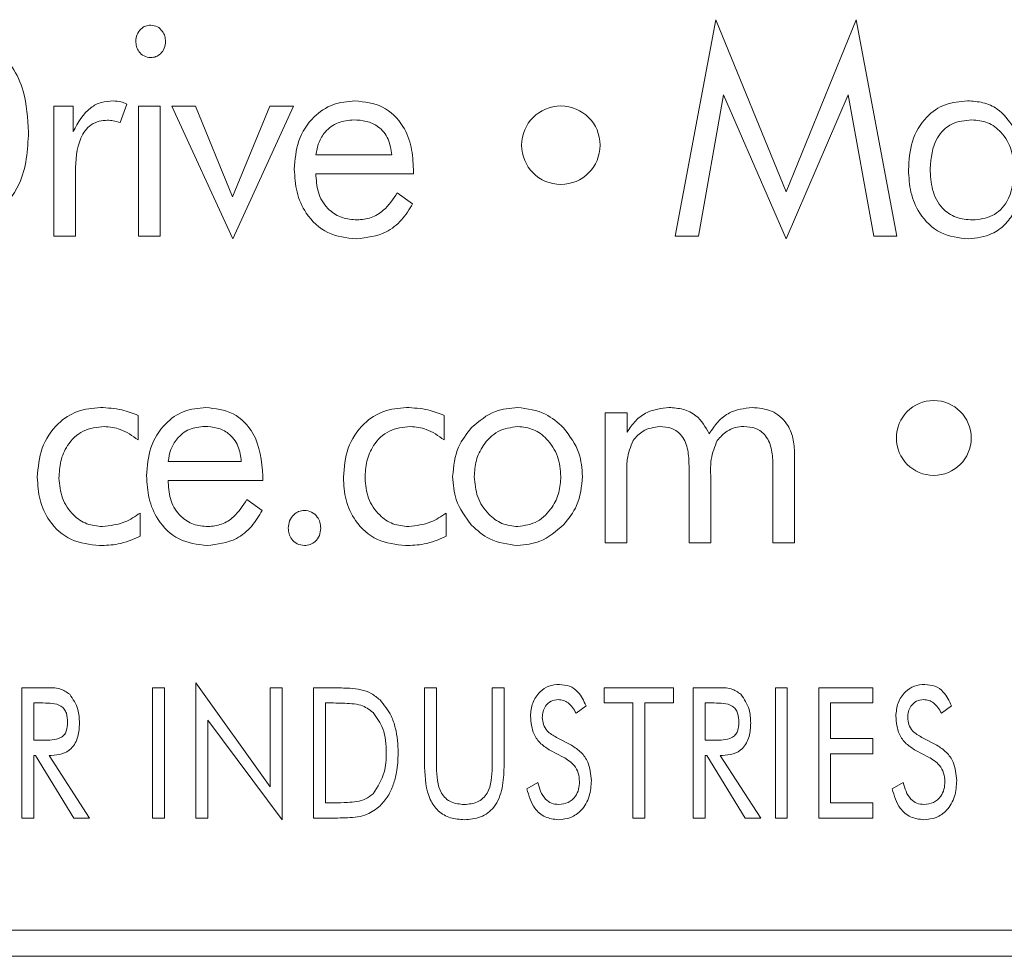
# Model space of a CAD drawing. Units: inches. Extents: x 454 to 775, y 15 to 179.
# Drawn here: x 514 to 515, y 122 to 123 of the extents above; entities that cross this region are included whole.
import ezdxf

# ---------------------------------------------------------------- set-up
doc = ezdxf.new("R2010")
doc.units = ezdxf.units.IN
doc.header["$MEASUREMENT"] = 0

msp = doc.modelspace()

# ---------------------------------------------------------------- linework, layer by layer
at = {"color": 6, "linetype": 'Continuous', "lineweight": 15}
for p, q in [((514.64694, 122.46848), (514.66257, 122.5516)), ((514.66257, 122.5516), (514.68954, 122.48546)), ((514.68954, 122.48546), (514.7165, 122.5516)), ((514.7165, 122.5516), (514.73214, 122.46848)), ((514.66558, 122.52281), (514.65589, 122.46848)), ((514.68954, 122.46744), (514.66558, 122.52281)), ((514.71339, 122.52281), (514.68954, 122.46744)), ((514.72319, 122.46848), (514.71339, 122.52281)), ((514.43651, 122.51922), (514.43393, 122.51211)), ((514.40846, 122.51835), (514.41591, 122.51835)), ((514.40846, 122.46848), (514.40846, 122.51835)), ((514.41591, 122.51835), (514.41591, 122.50867)), ((514.44096, 122.51835), (514.44928, 122.51835)), ((514.44096, 122.46848), (514.44096, 122.51835)), ((514.44928, 122.51835), (514.44928, 122.46848)), ((514.45373, 122.51835), (514.46284, 122.51835)), ((514.47719, 122.46744), (514.45373, 122.51835)), ((514.46284, 122.51835), (514.47708, 122.48353)), ((514.47708, 122.48353), (514.49138, 122.51835)), ((514.50049, 122.51835), (514.47719, 122.46744)), ((514.49138, 122.51835), (514.50049, 122.51835)), ((514.5091, 122.49965), (514.53819, 122.49965)), ((514.41677, 122.4932), (514.41677, 122.46848)), ((514.5465, 122.49414), (514.5465, 122.49237)), ((514.5091, 122.49237), (514.5091, 122.49166)), ((514.5465, 122.49237), (514.5091, 122.49237)), ((514.54032, 122.4851), (514.54621, 122.48093)), ((514.41677, 122.46848), (514.40846, 122.46848)), ((514.44928, 122.46848), (514.44096, 122.46848)), ((514.65589, 122.46848), (514.64694, 122.46848)), ((514.73214, 122.46848), (514.72319, 122.46848)), ((514.44081, 122.39966), (514.44081, 122.39023)), ((514.55829, 122.39966), (514.55829, 122.39023)), ((514.62011, 122.40062), (514.62852, 122.40062)), ((514.62011, 122.35075), (514.62011, 122.40062)), ((514.62852, 122.40062), (514.62852, 122.39328)), ((514.69284, 122.38499), (514.69284, 122.35075)), ((514.45238, 122.38192), (514.48043, 122.38192)), ((514.65232, 122.35075), (514.65232, 122.38038)), ((514.68453, 122.35075), (514.68453, 122.38038)), ((514.48875, 122.37642), (514.48875, 122.37465)), ((514.62842, 122.37674), (514.62842, 122.35075)), ((514.66063, 122.37674), (514.66063, 122.35075)), ((514.45238, 122.37465), (514.45238, 122.37393)), ((514.48875, 122.37465), (514.45238, 122.37465)), ((514.48256, 122.36737), (514.48845, 122.3632)), ((514.44162, 122.36218), (514.44162, 122.35325)), ((514.55911, 122.36218), (514.55911, 122.35325)), ((514.62842, 122.35075), (514.62011, 122.35075)), ((514.66063, 122.35075), (514.65232, 122.35075)), ((514.69284, 122.35075), (514.68453, 122.35075)), ((514.463, 122.29704), (514.49157, 122.25711)), ((514.463, 122.24509), (514.463, 122.29704)), ((514.39624, 122.29509), (514.40539, 122.29509)), ((514.39624, 122.24509), (514.39624, 122.29509)), ((514.44637, 122.29509), (514.45092, 122.29509)), ((514.44637, 122.24509), (514.44637, 122.29509)), ((514.45092, 122.29509), (514.45092, 122.24509)), ((514.49157, 122.29509), (514.49611, 122.29509)), ((514.49157, 122.25711), (514.49157, 122.29509)), ((514.49611, 122.29509), (514.49611, 122.24444)), ((514.50819, 122.29509), (514.51565, 122.29509)), ((514.50819, 122.24509), (514.50819, 122.29509)), ((514.55079, 122.29509), (514.55534, 122.29509)), ((514.55079, 122.26465), (514.55079, 122.29509)), ((514.55534, 122.29509), (514.55534, 122.26465)), ((514.57676, 122.29509), (514.58131, 122.29509)), ((514.57676, 122.26465), (514.57676, 122.29509)), ((514.58131, 122.29509), (514.58131, 122.26465)), ((514.61975, 122.29509), (514.64637, 122.29509)), ((514.61975, 122.28925), (514.61975, 122.29509)), ((514.64637, 122.29509), (514.64637, 122.28925)), ((514.65391, 122.29509), (514.66305, 122.29509)), ((514.65391, 122.24509), (514.65391, 122.29509)), ((514.68546, 122.29509), (514.69001, 122.29509)), ((514.68546, 122.24509), (514.68546, 122.29509)), ((514.69001, 122.29509), (514.69001, 122.24509)), ((514.70209, 122.29509), (514.72287, 122.29509)), ((514.70209, 122.24509), (514.70209, 122.29509)), ((514.72287, 122.29509), (514.72287, 122.28925)), ((514.40079, 122.28925), (514.40079, 122.27496)), ((514.4043, 122.28925), (514.40079, 122.28925)), ((514.51582, 122.28925), (514.51274, 122.28925)), ((514.51274, 122.28925), (514.51274, 122.25094)), ((514.63079, 122.28925), (514.61975, 122.28925)), ((514.63079, 122.24509), (514.63079, 122.28925)), ((514.63534, 122.28925), (514.63534, 122.24509)), ((514.64637, 122.28925), (514.63534, 122.28925)), ((514.65845, 122.28925), (514.65845, 122.27496)), ((514.66196, 122.28925), (514.65845, 122.28925)), ((514.70663, 122.28925), (514.70663, 122.27561)), ((514.72287, 122.28925), (514.70663, 122.28925)), ((514.61278, 122.28819), (514.60897, 122.28535)), ((514.75304, 122.28819), (514.74923, 122.28535)), ((514.46754, 122.28266), (514.46754, 122.24509)), ((514.49611, 122.24444), (514.46754, 122.28266)), ((514.40079, 122.27496), (514.4043, 122.27496)), ((514.60141, 122.27606), (514.60719, 122.27301)), ((514.65845, 122.27496), (514.66196, 122.27496)), ((514.70663, 122.27561), (514.72287, 122.27561)), ((514.72287, 122.27561), (514.72287, 122.26977)), ((514.74167, 122.27606), (514.74745, 122.27301)), ((514.60401, 122.26849), (514.5991, 122.271)), ((514.70663, 122.26977), (514.70663, 122.25094)), ((514.72287, 122.26977), (514.70663, 122.26977)), ((514.74427, 122.26849), (514.73936, 122.271)), ((514.40079, 122.26912), (514.40079, 122.24509)), ((514.40144, 122.26912), (514.40079, 122.26912)), ((514.41614, 122.24509), (514.40144, 122.26912)), ((514.40663, 122.26912), (514.42222, 122.24509)), ((514.40751, 122.26912), (514.40663, 122.26912)), ((514.65845, 122.26912), (514.65845, 122.24509)), ((514.6591, 122.26912), (514.65845, 122.26912)), ((514.6738, 122.24509), (514.6591, 122.26912)), ((514.6643, 122.26912), (514.67988, 122.24509)), ((514.66517, 122.26912), (514.6643, 122.26912)), ((514.59005, 122.25629), (514.59431, 122.25873)), ((514.73031, 122.25629), (514.73457, 122.25873)), ((514.51274, 122.25094), (514.51582, 122.25094)), ((514.70663, 122.25094), (514.72287, 122.25094)), ((514.72287, 122.25094), (514.72287, 122.24509)), ((514.40079, 122.24509), (514.39624, 122.24509)), ((514.42222, 122.24509), (514.41614, 122.24509)), ((514.45092, 122.24509), (514.44637, 122.24509)), ((514.46754, 122.24509), (514.463, 122.24509)), ((514.5174, 122.24509), (514.50819, 122.24509)), ((514.63534, 122.24509), (514.63079, 122.24509)), ((514.65845, 122.24509), (514.65391, 122.24509)), ((514.67988, 122.24509), (514.6738, 122.24509)), ((514.69001, 122.24509), (514.68546, 122.24509)), ((514.72287, 122.24509), (514.70209, 122.24509)), ((511.22185, 122.202), (515.72185, 122.202)), ((498.35986, 122.19199), (515.84685, 122.19199))]:
    msp.add_line(p, q, dxfattribs=at)
for centre, radius in [((514.60311, 122.50341), 0.01506), ((514.74627, 122.39101), 0.01437)]:
    msp.add_circle(centre, radius, dxfattribs=at)
for points, knots in [([(514.43993, 122.54331), (514.44002, 122.5442), (514.4402, 122.54596), (514.44171, 122.54798), (514.44359, 122.54932), (514.44498, 122.54945), (514.44567, 122.54952)], [0, 0, 0, 0, 0.279976, 0.5598, 0.779784, 1, 1, 1, 1]), ([(514.44567, 122.54952), (514.44656, 122.54939), (514.44833, 122.54914), (514.45014, 122.54731), (514.4512, 122.54529), (514.4513, 122.5439), (514.45135, 122.5432)], [0, 0, 0, 0, 0.278944, 0.558782, 0.779597, 1, 1, 1, 1]), ([(514.44567, 122.53705), (514.44478, 122.53717), (514.44301, 122.53741), (514.44113, 122.53918), (514.44007, 122.54122), (514.43998, 122.54262), (514.43993, 122.54331)], [0, 0, 0, 0, 0.2793789, 0.5592271, 0.7795932, 1, 1, 1, 1]), ([(514.45135, 122.5432), (514.45127, 122.54233), (514.4511, 122.54058), (514.44962, 122.53856), (514.44774, 122.53725), (514.44636, 122.53712), (514.44567, 122.53705)], [0, 0, 0, 0, 0.279786, 0.559542, 0.779793, 1, 1, 1, 1]), ([(514.38582, 122.541), (514.38821, 122.53859), (514.393, 122.53378), (514.39788, 122.52245), (514.39846, 122.51375), (514.3988, 122.50843)], [0, 0, 0, 0, 0.279907, 0.559966, 1, 1, 1, 1]), ([(514.41591, 122.50867), (514.41779, 122.51212), (514.42042, 122.51692), (514.42669, 122.52012), (514.42971, 122.52032), (514.43122, 122.52043)], [0, 0, 0, 0, 0.558929, 0.779317, 1, 1, 1, 1]), ([(514.43122, 122.52043), (514.43224, 122.52036), (514.43407, 122.52023), (514.43576, 122.51953), (514.43651, 122.51922)], [0, 0, 0, 0, 0.559679, 1, 1, 1, 1]), ([(514.50079, 122.49423), (514.50108, 122.49791), (514.50165, 122.50528), (514.50739, 122.51415), (514.51539, 122.51965), (514.52118, 122.52017), (514.52408, 122.52043)], [0, 0, 0, 0, 0.280409, 0.559831, 0.779778, 1, 1, 1, 1]), ([(514.52408, 122.52043), (514.52776, 122.52003), (514.53512, 122.51923), (514.5427, 122.51156), (514.54609, 122.50275), (514.54636, 122.49701), (514.5465, 122.49414)], [0, 0, 0, 0, 0.279365, 0.558152, 0.778781, 1, 1, 1, 1]), ([(514.73655, 122.49396), (514.73678, 122.49764), (514.73725, 122.50498), (514.74249, 122.51415), (514.7505, 122.5197), (514.75628, 122.52018), (514.75918, 122.52043)], [0, 0, 0, 0, 0.280743, 0.560021, 0.77978, 1, 1, 1, 1]), ([(514.75918, 122.52043), (514.76118, 122.52031), (514.76519, 122.52007), (514.77197, 122.51716), (514.77501, 122.51291), (514.77686, 122.51031)], [0, 0, 0, 0, 0.281042, 0.561536, 1, 1, 1, 1]), ([(514.42911, 122.51299), (514.42801, 122.51293), (514.42581, 122.51279), (514.42274, 122.5114), (514.42035, 122.50907), (514.41715, 122.50326), (514.41694, 122.49767), (514.41677, 122.4932)], [0, 0, 0, 0, 0.1253, 0.250451, 0.375592, 0.500943, 1, 1, 1, 1]), ([(514.43393, 122.51211), (514.43304, 122.51238), (514.43147, 122.51285), (514.42983, 122.51295), (514.42911, 122.51299)], [0, 0, 0, 0, 0.560288, 1, 1, 1, 1]), ([(514.52361, 122.51316), (514.52155, 122.51296), (514.51744, 122.51258), (514.5127, 122.50899), (514.5099, 122.50443), (514.50937, 122.50124), (514.5091, 122.49965)], [0, 0, 0, 0, 0.279837, 0.559134, 0.779322, 1, 1, 1, 1]), ([(514.53819, 122.49965), (514.5379, 122.50173), (514.53733, 122.50588), (514.53351, 122.51063), (514.52853, 122.51287), (514.52525, 122.51306), (514.52361, 122.51316)], [0, 0, 0, 0, 0.280411, 0.559002, 0.779125, 1, 1, 1, 1]), ([(514.7608, 122.51316), (514.75818, 122.51289), (514.75293, 122.51237), (514.74581, 122.50534), (514.74522, 122.49854), (514.74486, 122.49439)], [0, 0, 0, 0, 0.280651, 0.560318, 1, 1, 1, 1]), ([(514.77707, 122.49359), (514.7769, 122.49627), (514.77656, 122.50162), (514.7728, 122.50828), (514.76713, 122.51255), (514.76291, 122.51295), (514.7608, 122.51316)], [0, 0, 0, 0, 0.280664, 0.560238, 0.779978, 1, 1, 1, 1]), ([(514.3988, 122.50843), (514.39838, 122.5015), (514.39761, 122.48913), (514.38942, 122.47998), (514.38582, 122.47596)], [0, 0, 0, 0, 0.560757, 1, 1, 1, 1]), ([(514.5246, 122.46744), (514.52081, 122.46787), (514.51323, 122.46873), (514.50524, 122.47639), (514.5013, 122.48534), (514.50096, 122.49126), (514.50079, 122.49423)], [0, 0, 0, 0, 0.279411, 0.558452, 0.779014, 1, 1, 1, 1]), ([(514.7596, 122.46744), (514.75588, 122.46787), (514.74843, 122.46873), (514.74073, 122.47641), (514.73703, 122.48525), (514.73671, 122.49106), (514.73655, 122.49396)], [0, 0, 0, 0, 0.279348, 0.558454, 0.778959, 1, 1, 1, 1]), ([(514.74486, 122.49439), (514.745, 122.49168), (514.74527, 122.48628), (514.74873, 122.47926), (514.75472, 122.4752), (514.75899, 122.47487), (514.76113, 122.47471)], [0, 0, 0, 0, 0.2809198, 0.5602786, 0.779649, 1, 1, 1, 1]), ([(514.76113, 122.47471), (514.76376, 122.47499), (514.76902, 122.47554), (514.77612, 122.48262), (514.77671, 122.48943), (514.77707, 122.49359)], [0, 0, 0, 0, 0.280605, 0.560153, 1, 1, 1, 1]), ([(514.5091, 122.49166), (514.50929, 122.48922), (514.50967, 122.48434), (514.51366, 122.47854), (514.51911, 122.47517), (514.52294, 122.47486), (514.52486, 122.47471)], [0, 0, 0, 0, 0.280313, 0.559558, 0.779501, 1, 1, 1, 1]), ([(514.52486, 122.47471), (514.5267, 122.47488), (514.53036, 122.47522), (514.53611, 122.47876), (514.53872, 122.4827), (514.54032, 122.4851)], [0, 0, 0, 0, 0.280114, 0.560111, 1, 1, 1, 1]), ([(514.54621, 122.48093), (514.5449, 122.47879), (514.54228, 122.47451), (514.53508, 122.4687), (514.52857, 122.46792), (514.5246, 122.46744)], [0, 0, 0, 0, 0.281081, 0.561555, 1, 1, 1, 1]), ([(514.77707, 122.47751), (514.77595, 122.47588), (514.7737, 122.47263), (514.7678, 122.46842), (514.76271, 122.46781), (514.7596, 122.46744)], [0, 0, 0, 0, 0.280814, 0.561288, 1, 1, 1, 1]), ([(514.40214, 122.37591), (514.40244, 122.37971), (514.40305, 122.3873), (514.4091, 122.39636), (514.41739, 122.40192), (514.42336, 122.40244), (514.42634, 122.4027)], [0, 0, 0, 0, 0.280287, 0.559786, 0.779737, 1, 1, 1, 1]), ([(514.42634, 122.4027), (514.42914, 122.40255), (514.43412, 122.40228), (514.43876, 122.40046), (514.44081, 122.39966)], [0, 0, 0, 0, 0.55992, 1, 1, 1, 1]), ([(514.44407, 122.3765), (514.44434, 122.38015), (514.44488, 122.38743), (514.45039, 122.3963), (514.45822, 122.4019), (514.46396, 122.40243), (514.46683, 122.4027)], [0, 0, 0, 0, 0.280544, 0.560093, 0.779912, 1, 1, 1, 1]), ([(514.46683, 122.4027), (514.47046, 122.40228), (514.47772, 122.40145), (514.48733, 122.39151), (514.48821, 122.38214), (514.48875, 122.37642)], [0, 0, 0, 0, 0.280306, 0.560259, 1, 1, 1, 1]), ([(514.51962, 122.37591), (514.51993, 122.37971), (514.52054, 122.3873), (514.52658, 122.39636), (514.53488, 122.40192), (514.54084, 122.40244), (514.54383, 122.4027)], [0, 0, 0, 0, 0.280287, 0.559786, 0.779737, 1, 1, 1, 1]), ([(514.54383, 122.4027), (514.54662, 122.40255), (514.55161, 122.40228), (514.55625, 122.40046), (514.55829, 122.39966)], [0, 0, 0, 0, 0.559921, 1, 1, 1, 1]), ([(514.56883, 122.39502), (514.57172, 122.39747), (514.57688, 122.40184), (514.58358, 122.40244), (514.58652, 122.4027)], [0, 0, 0, 0, 0.559229, 1, 1, 1, 1]), ([(514.58652, 122.4027), (514.59027, 122.40222), (514.59696, 122.40135), (514.60195, 122.39688), (514.60415, 122.39491)], [0, 0, 0, 0, 0.558923, 1, 1, 1, 1]), ([(514.62852, 122.39328), (514.62955, 122.39479), (514.63161, 122.3978), (514.63697, 122.40182), (514.6417, 122.40237), (514.64458, 122.4027)], [0, 0, 0, 0, 0.280866, 0.561423, 1, 1, 1, 1]), ([(514.64458, 122.4027), (514.64642, 122.40257), (514.65009, 122.40233), (514.65625, 122.39937), (514.65863, 122.39518), (514.66008, 122.39262)], [0, 0, 0, 0, 0.281315, 0.561913, 1, 1, 1, 1]), ([(514.66008, 122.39262), (514.66112, 122.3942), (514.6632, 122.39735), (514.66859, 122.40175), (514.6735, 122.40234), (514.67649, 122.4027)], [0, 0, 0, 0, 0.28118, 0.561776, 1, 1, 1, 1]), ([(514.67649, 122.4027), (514.67907, 122.40248), (514.68421, 122.40205), (514.68993, 122.39715), (514.69252, 122.39101), (514.69273, 122.387), (514.69284, 122.38499)], [0, 0, 0, 0, 0.279996, 0.558573, 0.778932, 1, 1, 1, 1]), ([(514.42782, 122.39542), (514.42502, 122.39511), (514.41943, 122.3945), (514.4136, 122.38877), (514.4108, 122.38214), (514.41057, 122.37778), (514.41045, 122.37559)], [0, 0, 0, 0, 0.279416, 0.558438, 0.779028, 1, 1, 1, 1]), ([(514.44081, 122.39023), (514.43862, 122.39183), (514.43471, 122.39468), (514.42992, 122.3952), (514.42782, 122.39542)], [0, 0, 0, 0, 0.560225, 1, 1, 1, 1]), ([(514.46638, 122.39542), (514.46435, 122.39523), (514.46031, 122.39483), (514.45576, 122.39115), (514.45314, 122.38662), (514.45263, 122.38349), (514.45238, 122.38192)], [0, 0, 0, 0, 0.279709, 0.559134, 0.779404, 1, 1, 1, 1]), ([(514.48043, 122.38192), (514.48017, 122.38396), (514.47964, 122.38804), (514.47604, 122.3928), (514.4712, 122.39514), (514.46799, 122.39533), (514.46638, 122.39542)], [0, 0, 0, 0, 0.2803514, 0.5591589, 0.7792286, 1, 1, 1, 1]), ([(514.54531, 122.39542), (514.54251, 122.39511), (514.53692, 122.3945), (514.53109, 122.38877), (514.52829, 122.38214), (514.52805, 122.37778), (514.52794, 122.37559)], [0, 0, 0, 0, 0.2794175, 0.5584383, 0.7790278, 1, 1, 1, 1]), ([(514.55829, 122.39023), (514.5561, 122.39183), (514.55219, 122.39468), (514.54741, 122.3952), (514.54531, 122.39542)], [0, 0, 0, 0, 0.560227, 1, 1, 1, 1]), ([(514.56156, 122.37624), (514.56194, 122.38015), (514.56261, 122.38713), (514.56693, 122.39261), (514.56883, 122.39502)], [0, 0, 0, 0, 0.559375, 1, 1, 1, 1]), ([(514.58657, 122.39542), (514.58392, 122.39503), (514.5786, 122.39424), (514.57328, 122.38864), (514.57029, 122.38246), (514.57001, 122.37829), (514.56987, 122.37621)], [0, 0, 0, 0, 0.278675, 0.558455, 0.779149, 1, 1, 1, 1]), ([(514.60312, 122.37621), (514.60289, 122.37885), (514.60244, 122.38414), (514.59829, 122.39043), (514.59281, 122.39472), (514.58865, 122.39519), (514.58657, 122.39542)], [0, 0, 0, 0, 0.280426, 0.560237, 0.780279, 1, 1, 1, 1]), ([(514.60415, 122.39491), (514.6065, 122.39179), (514.61069, 122.3862), (514.6112, 122.37929), (514.61143, 122.37624)], [0, 0, 0, 0, 0.559116, 1, 1, 1, 1]), ([(514.6411, 122.39542), (514.63881, 122.39509), (514.63472, 122.39449), (514.63202, 122.3914), (514.63083, 122.39004)], [0, 0, 0, 0, 0.5588009, 1, 1, 1, 1]), ([(514.65232, 122.38038), (514.65225, 122.38238), (514.6521, 122.38636), (514.65017, 122.39179), (514.64585, 122.39509), (514.64269, 122.39531), (514.6411, 122.39542)], [0, 0, 0, 0, 0.281376, 0.561092, 0.779793, 1, 1, 1, 1]), ([(514.67331, 122.39542), (514.6722, 122.39534), (514.66996, 122.39517), (514.66623, 122.39352), (514.66431, 122.39136), (514.66313, 122.39004)], [0, 0, 0, 0, 0.280425, 0.560914, 1, 1, 1, 1]), ([(514.68453, 122.38038), (514.68445, 122.38238), (514.68431, 122.38636), (514.68237, 122.39179), (514.67806, 122.39509), (514.6749, 122.39531), (514.67331, 122.39542)], [0, 0, 0, 0, 0.281376, 0.561091, 0.779793, 1, 1, 1, 1]), ([(514.63083, 122.39004), (514.62991, 122.38764), (514.62826, 122.38335), (514.62837, 122.37877), (514.62842, 122.37674)], [0, 0, 0, 0, 0.557557, 1, 1, 1, 1]), ([(514.66313, 122.39004), (514.66218, 122.38765), (514.66047, 122.38337), (514.66058, 122.37877), (514.66063, 122.37674)], [0, 0, 0, 0, 0.557314, 1, 1, 1, 1]), ([(514.42603, 122.34971), (514.42228, 122.35011), (514.41477, 122.3509), (514.40671, 122.3583), (514.40266, 122.36711), (514.40231, 122.37298), (514.40214, 122.37591)], [0, 0, 0, 0, 0.279603, 0.558683, 0.779005, 1, 1, 1, 1]), ([(514.41045, 122.37559), (514.41069, 122.37297), (514.41116, 122.36773), (514.41537, 122.36153), (514.42102, 122.35757), (514.42514, 122.35718), (514.4272, 122.35699)], [0, 0, 0, 0, 0.280215, 0.559798, 0.779826, 1, 1, 1, 1]), ([(514.46733, 122.34971), (514.46358, 122.35016), (514.45608, 122.35105), (514.44833, 122.35881), (514.44457, 122.3677), (514.44424, 122.37356), (514.44407, 122.3765)], [0, 0, 0, 0, 0.279241, 0.558306, 0.778958, 1, 1, 1, 1]), ([(514.54352, 122.34971), (514.53976, 122.35011), (514.53226, 122.3509), (514.5242, 122.3583), (514.52014, 122.36711), (514.5198, 122.37298), (514.51962, 122.37591)], [0, 0, 0, 0, 0.279603, 0.558684, 0.779005, 1, 1, 1, 1]), ([(514.52794, 122.37559), (514.52817, 122.37297), (514.52865, 122.36773), (514.53286, 122.36153), (514.5385, 122.35757), (514.54263, 122.35718), (514.54469, 122.35699)], [0, 0, 0, 0, 0.280216, 0.559799, 0.779827, 1, 1, 1, 1]), ([(514.56883, 122.3575), (514.56649, 122.36064), (514.56231, 122.36625), (514.56179, 122.37318), (514.56156, 122.37624)], [0, 0, 0, 0, 0.55921, 1, 1, 1, 1]), ([(514.56987, 122.37621), (514.5701, 122.37355), (514.57057, 122.36824), (514.57476, 122.36193), (514.58031, 122.35768), (514.58449, 122.35722), (514.58657, 122.35699)], [0, 0, 0, 0, 0.280312, 0.560169, 0.780216, 1, 1, 1, 1]), ([(514.58657, 122.35699), (514.58921, 122.35739), (514.5945, 122.35821), (514.59975, 122.36383), (514.6027, 122.36998), (514.60298, 122.37413), (514.60312, 122.37621)], [0, 0, 0, 0, 0.2786033, 0.5583465, 0.7790914, 1, 1, 1, 1]), ([(514.61143, 122.37624), (514.61105, 122.37236), (514.61037, 122.36544), (514.60605, 122.36003), (514.60415, 122.35765)], [0, 0, 0, 0, 0.559504, 1, 1, 1, 1]), ([(514.45238, 122.37393), (514.45256, 122.37153), (514.45291, 122.36673), (514.45667, 122.36094), (514.46196, 122.35746), (514.46574, 122.35714), (514.46763, 122.35699)], [0, 0, 0, 0, 0.2804542, 0.5596954, 0.7796461, 1, 1, 1, 1]), ([(514.46763, 122.35699), (514.46942, 122.35716), (514.473, 122.35752), (514.47855, 122.3611), (514.48104, 122.36499), (514.48256, 122.36737)], [0, 0, 0, 0, 0.280062, 0.559935, 1, 1, 1, 1]), ([(514.4272, 122.35699), (514.43012, 122.35735), (514.43533, 122.358), (514.4397, 122.3609), (514.44162, 122.36218)], [0, 0, 0, 0, 0.558729, 1, 1, 1, 1]), ([(514.48845, 122.3632), (514.48719, 122.36108), (514.48466, 122.35683), (514.47766, 122.35099), (514.47125, 122.3502), (514.46733, 122.34971)], [0, 0, 0, 0, 0.281085, 0.561735, 1, 1, 1, 1]), ([(514.49847, 122.35639), (514.49857, 122.35735), (514.49876, 122.35927), (514.50037, 122.36148), (514.50239, 122.36298), (514.5039, 122.36314), (514.50466, 122.36322)], [0, 0, 0, 0, 0.279865, 0.559469, 0.779868, 1, 1, 1, 1]), ([(514.50466, 122.36322), (514.50563, 122.36309), (514.50757, 122.36283), (514.50958, 122.36088), (514.51078, 122.35867), (514.51089, 122.35715), (514.51094, 122.35639)], [0, 0, 0, 0, 0.279182, 0.559326, 0.779703, 1, 1, 1, 1]), ([(514.54469, 122.35699), (514.5476, 122.35735), (514.55282, 122.358), (514.55718, 122.3609), (514.55911, 122.36218)], [0, 0, 0, 0, 0.558728, 1, 1, 1, 1]), ([(514.58652, 122.34971), (514.58277, 122.35018), (514.57604, 122.35102), (514.57104, 122.35552), (514.56883, 122.3575)], [0, 0, 0, 0, 0.558945, 1, 1, 1, 1]), ([(514.60415, 122.35765), (514.60129, 122.35516), (514.59617, 122.35072), (514.58947, 122.35002), (514.58652, 122.34971)], [0, 0, 0, 0, 0.559594, 1, 1, 1, 1]), ([(514.44162, 122.35325), (514.43883, 122.35206), (514.43383, 122.34993), (514.42842, 122.34978), (514.42603, 122.34971)], [0, 0, 0, 0, 0.559225, 1, 1, 1, 1]), ([(514.50466, 122.34971), (514.50371, 122.34984), (514.50181, 122.35009), (514.49977, 122.35195), (514.49864, 122.35415), (514.49853, 122.35564), (514.49847, 122.35639)], [0, 0, 0, 0, 0.279183, 0.558513, 0.779332, 1, 1, 1, 1]), ([(514.51094, 122.35639), (514.51084, 122.35543), (514.51065, 122.35351), (514.50902, 122.35129), (514.50691, 122.34993), (514.50541, 122.34978), (514.50466, 122.34971)], [0, 0, 0, 0, 0.280287, 0.559908, 0.78002, 1, 1, 1, 1]), ([(514.55911, 122.35325), (514.55631, 122.35206), (514.55132, 122.34993), (514.54591, 122.34978), (514.54352, 122.34971)], [0, 0, 0, 0, 0.559227, 1, 1, 1, 1]), ([(514.59144, 122.28415), (514.59159, 122.28589), (514.59188, 122.28936), (514.59468, 122.29347), (514.59845, 122.29603), (514.60118, 122.29627), (514.60255, 122.29639)], [0, 0, 0, 0, 0.280326, 0.559778, 0.779735, 1, 1, 1, 1]), ([(514.60255, 122.29639), (514.60387, 122.29626), (514.6065, 122.29601), (514.61049, 122.29318), (514.61191, 122.29009), (514.61278, 122.28819)], [0, 0, 0, 0, 0.28034, 0.560352, 1, 1, 1, 1]), ([(514.7317, 122.28415), (514.73185, 122.28589), (514.73214, 122.28936), (514.73494, 122.29347), (514.73871, 122.29603), (514.74144, 122.29627), (514.74281, 122.29639)], [0, 0, 0, 0, 0.280326, 0.55978, 0.779734, 1, 1, 1, 1]), ([(514.74281, 122.29639), (514.74412, 122.29626), (514.74676, 122.29601), (514.75075, 122.29318), (514.75217, 122.29009), (514.75304, 122.28819)], [0, 0, 0, 0, 0.280342, 0.560353, 1, 1, 1, 1]), ([(514.40539, 122.29509), (514.40726, 122.29515), (514.4106, 122.29525), (514.41337, 122.29342), (514.41458, 122.29261)], [0, 0, 0, 0, 0.562295, 1, 1, 1, 1]), ([(514.41458, 122.29261), (514.41583, 122.29074), (514.41808, 122.28737), (514.41825, 122.28335), (514.41832, 122.28157)], [0, 0, 0, 0, 0.5573778, 1, 1, 1, 1]), ([(514.51565, 122.29509), (514.51782, 122.29506), (514.5214, 122.29501), (514.52636, 122.2945), (514.53043, 122.29312), (514.5326, 122.29132), (514.53369, 122.29041)], [0, 0, 0, 0, 0.3404071, 0.5605769, 0.7801893, 1, 1, 1, 1]), ([(514.66305, 122.29509), (514.66493, 122.29515), (514.66827, 122.29525), (514.67103, 122.29342), (514.67224, 122.29261)], [0, 0, 0, 0, 0.562299, 1, 1, 1, 1]), ([(514.67224, 122.29261), (514.67349, 122.29074), (514.67575, 122.28737), (514.67591, 122.28335), (514.67598, 122.28157)], [0, 0, 0, 0, 0.5573778, 1, 1, 1, 1]), ([(514.41378, 122.28184), (514.41372, 122.28302), (514.41363, 122.28479), (514.41259, 122.28695), (514.40982, 122.28926), (514.40675, 122.28925), (514.4043, 122.28925)], [0, 0, 0, 0, 0.250607, 0.375982, 0.501148, 1, 1, 1, 1]), ([(514.53101, 122.28564), (514.52952, 122.28673), (514.52707, 122.28852), (514.52286, 122.289), (514.51936, 122.28923), (514.517, 122.28924), (514.51582, 122.28925)], [0, 0, 0, 0, 0.3378127, 0.558392, 0.7791753, 1, 1, 1, 1]), ([(514.53369, 122.29041), (514.53528, 122.28846), (514.5379, 122.28524), (514.53966, 122.27971), (514.54053, 122.27493), (514.54062, 122.27168), (514.54066, 122.27006)], [0, 0, 0, 0, 0.338855, 0.559183, 0.77954, 1, 1, 1, 1]), ([(514.60213, 122.29054), (514.60116, 122.29043), (514.59922, 122.29019), (514.59719, 122.28822), (514.59613, 122.28596), (514.59603, 122.28444), (514.59598, 122.28368)], [0, 0, 0, 0, 0.279446, 0.558716, 0.779016, 1, 1, 1, 1]), ([(514.60897, 122.28535), (514.60809, 122.28683), (514.60685, 122.28888), (514.60413, 122.29037), (514.6028, 122.29049), (514.60213, 122.29054)], [0, 0, 0, 0, 0.558721, 0.779322, 1, 1, 1, 1]), ([(514.67144, 122.28184), (514.67138, 122.28302), (514.67129, 122.28479), (514.67025, 122.28695), (514.66748, 122.28926), (514.66442, 122.28925), (514.66196, 122.28925)], [0, 0, 0, 0, 0.250607, 0.375984, 0.501151, 1, 1, 1, 1]), ([(514.74239, 122.29054), (514.74142, 122.29043), (514.73948, 122.29019), (514.73745, 122.28822), (514.73639, 122.28596), (514.73629, 122.28444), (514.73624, 122.28368)], [0, 0, 0, 0, 0.279446, 0.558716, 0.779016, 1, 1, 1, 1]), ([(514.74923, 122.28535), (514.74835, 122.28683), (514.74711, 122.28888), (514.74439, 122.29037), (514.74306, 122.29049), (514.74239, 122.29054)], [0, 0, 0, 0, 0.558725, 0.779322, 1, 1, 1, 1]), ([(514.53611, 122.27007), (514.53599, 122.27328), (514.53576, 122.27899), (514.53246, 122.28361), (514.53101, 122.28564)], [0, 0, 0, 0, 0.56099, 1, 1, 1, 1]), ([(514.4043, 122.27496), (514.40666, 122.27494), (514.40961, 122.27491), (514.41249, 122.27692), (514.41362, 122.27896), (514.41372, 122.28069), (514.41378, 122.28184)], [0, 0, 0, 0, 0.4993374, 0.6244707, 0.749655, 1, 1, 1, 1]), ([(514.41832, 122.28157), (514.41824, 122.27981), (514.41806, 122.2763), (514.41571, 122.27176), (514.41166, 122.26938), (514.40889, 122.26921), (514.40751, 122.26912)], [0, 0, 0, 0, 0.281095, 0.559803, 0.779303, 1, 1, 1, 1]), ([(514.5991, 122.271), (514.59783, 122.2718), (514.59528, 122.2734), (514.59202, 122.27788), (514.59166, 122.28177), (514.59144, 122.28415)], [0, 0, 0, 0, 0.280788, 0.560845, 1, 1, 1, 1]), ([(514.59598, 122.28368), (514.59607, 122.28275), (514.59623, 122.28089), (514.59807, 122.278), (514.60014, 122.27679), (514.60141, 122.27606)], [0, 0, 0, 0, 0.280131, 0.559973, 1, 1, 1, 1]), ([(514.66196, 122.27496), (514.66432, 122.27494), (514.66728, 122.27491), (514.67015, 122.27692), (514.67129, 122.27896), (514.67138, 122.28069), (514.67144, 122.28184)], [0, 0, 0, 0, 0.499338, 0.62447, 0.749654, 1, 1, 1, 1]), ([(514.67598, 122.28157), (514.6759, 122.27981), (514.67573, 122.2763), (514.67337, 122.27176), (514.66932, 122.26938), (514.66656, 122.26921), (514.66517, 122.26912)], [0, 0, 0, 0, 0.281095, 0.559805, 0.779305, 1, 1, 1, 1]), ([(514.73936, 122.271), (514.73809, 122.2718), (514.73554, 122.2734), (514.73228, 122.27788), (514.73192, 122.28177), (514.7317, 122.28415)], [0, 0, 0, 0, 0.280788, 0.560845, 1, 1, 1, 1]), ([(514.73624, 122.28368), (514.73633, 122.28275), (514.73649, 122.28089), (514.73833, 122.278), (514.7404, 122.27679), (514.74167, 122.27606)], [0, 0, 0, 0, 0.280131, 0.559973, 1, 1, 1, 1]), ([(514.53101, 122.25443), (514.53275, 122.2571), (514.53586, 122.26189), (514.53604, 122.26756), (514.53611, 122.27007)], [0, 0, 0, 0, 0.5574567, 1, 1, 1, 1]), ([(514.54066, 122.27006), (514.54056, 122.26756), (514.5404, 122.26344), (514.53892, 122.25789), (514.53694, 122.2534), (514.53479, 122.25098), (514.53371, 122.24977)], [0, 0, 0, 0, 0.3401, 0.560243, 0.780265, 1, 1, 1, 1]), ([(514.60719, 122.27301), (514.60847, 122.27219), (514.61104, 122.27053), (514.6142, 122.26589), (514.61458, 122.26195), (514.61482, 122.25954)], [0, 0, 0, 0, 0.280607, 0.560976, 1, 1, 1, 1]), ([(514.74745, 122.27301), (514.74873, 122.27219), (514.7513, 122.27053), (514.75446, 122.26589), (514.75484, 122.26195), (514.75508, 122.25954)], [0, 0, 0, 0, 0.280607, 0.560976, 1, 1, 1, 1]), ([(514.61027, 122.25905), (514.61018, 122.26017), (514.61001, 122.26241), (514.60799, 122.26603), (514.60552, 122.26756), (514.60401, 122.26849)], [0, 0, 0, 0, 0.280434, 0.560672, 1, 1, 1, 1]), ([(514.75053, 122.25905), (514.75044, 122.26017), (514.75027, 122.26241), (514.74825, 122.26603), (514.74578, 122.26756), (514.74427, 122.26849)], [0, 0, 0, 0, 0.280433, 0.560671, 1, 1, 1, 1]), ([(514.56604, 122.24444), (514.56424, 122.24456), (514.56064, 122.24479), (514.55577, 122.24754), (514.55131, 122.25421), (514.551, 122.26034), (514.55079, 122.26465)], [0, 0, 0, 0, 0.187238, 0.373626, 0.56045, 1, 1, 1, 1]), ([(514.55534, 122.26465), (514.55548, 122.26112), (514.55566, 122.2567), (514.5588, 122.25255), (514.56172, 122.25064), (514.56432, 122.25043), (514.56605, 122.25029)], [0, 0, 0, 0, 0.498842, 0.624374, 0.749894, 1, 1, 1, 1]), ([(514.58131, 122.26465), (514.5812, 122.26196), (514.58098, 122.25659), (514.57826, 122.24931), (514.57244, 122.24491), (514.56818, 122.2446), (514.56604, 122.24444)], [0, 0, 0, 0, 0.281317, 0.560716, 0.779748, 1, 1, 1, 1]), ([(514.56605, 122.25029), (514.56778, 122.25043), (514.57038, 122.25064), (514.5733, 122.25255), (514.57644, 122.2567), (514.57662, 122.26112), (514.57676, 122.26465)], [0, 0, 0, 0, 0.250105, 0.375625, 0.501157, 1, 1, 1, 1]), ([(514.59431, 122.25873), (514.5946, 122.25758), (514.59518, 122.25529), (514.5969, 122.25242), (514.59945, 122.25056), (514.60131, 122.25038), (514.60224, 122.25029)], [0, 0, 0, 0, 0.280829, 0.560971, 0.780347, 1, 1, 1, 1]), ([(514.61482, 122.25954), (514.61468, 122.25746), (514.61442, 122.25332), (514.61149, 122.24814), (514.60705, 122.24489), (514.60378, 122.24459), (514.60214, 122.24444)], [0, 0, 0, 0, 0.280666, 0.560198, 0.779911, 1, 1, 1, 1]), ([(514.60224, 122.25029), (514.6035, 122.25042), (514.60602, 122.25069), (514.60871, 122.25316), (514.61009, 122.2561), (514.61021, 122.25807), (514.61027, 122.25905)], [0, 0, 0, 0, 0.279588, 0.558794, 0.779085, 1, 1, 1, 1]), ([(514.73457, 122.25873), (514.73486, 122.25758), (514.73544, 122.25529), (514.73716, 122.25242), (514.73971, 122.25056), (514.74157, 122.25038), (514.7425, 122.25029)], [0, 0, 0, 0, 0.280827, 0.560971, 0.780347, 1, 1, 1, 1]), ([(514.75508, 122.25954), (514.75494, 122.25746), (514.75468, 122.25332), (514.75175, 122.24814), (514.74731, 122.24489), (514.74404, 122.24459), (514.7424, 122.24444)], [0, 0, 0, 0, 0.280666, 0.560199, 0.779912, 1, 1, 1, 1]), ([(514.7425, 122.25029), (514.74376, 122.25042), (514.74628, 122.25069), (514.74897, 122.25316), (514.75035, 122.2561), (514.75047, 122.25807), (514.75053, 122.25905)], [0, 0, 0, 0, 0.279585, 0.558794, 0.779085, 1, 1, 1, 1]), ([(514.51582, 122.25094), (514.51764, 122.25096), (514.52063, 122.25099), (514.52477, 122.25133), (514.52825, 122.25221), (514.53009, 122.25369), (514.53101, 122.25443)], [0, 0, 0, 0, 0.34061, 0.560977, 0.780696, 1, 1, 1, 1]), ([(514.60214, 122.24444), (514.60041, 122.24464), (514.59694, 122.24504), (514.59202, 122.24932), (514.5908, 122.25365), (514.59005, 122.25629)], [0, 0, 0, 0, 0.280053, 0.559959, 1, 1, 1, 1]), ([(514.7424, 122.24444), (514.74067, 122.24464), (514.7372, 122.24504), (514.73228, 122.24932), (514.73106, 122.25365), (514.73031, 122.25629)], [0, 0, 0, 0, 0.280053, 0.559958, 1, 1, 1, 1]), ([(514.53371, 122.24977), (514.53214, 122.24853), (514.52956, 122.24648), (514.52507, 122.24546), (514.52125, 122.24514), (514.51869, 122.24511), (514.5174, 122.24509)], [0, 0, 0, 0, 0.3389123, 0.5590225, 0.7794708, 1, 1, 1, 1])]:
    msp.add_open_spline(points, degree=3, knots=knots, dxfattribs=at)

doc.saveas('drawing.dxf')
